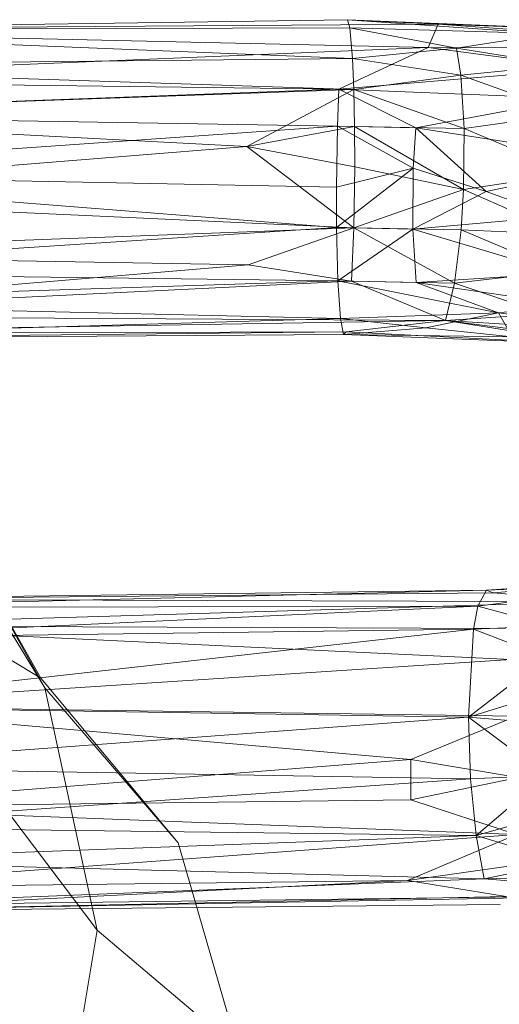
# Model space of a CAD drawing. Units: millimetres. Extents: x -2113 to 2187, y -2299 to 2281.
# Drawn here: x 79 to 127, y 322 to 422 of the extents above; entities that cross this region are included whole.
import ezdxf

# ---------------------------------------------------------------- set-up
doc = ezdxf.new("R2010")
doc.units = ezdxf.units.MM
doc.linetypes.add('K5LT32776', pattern=[0])
doc.layers.get('0').update_dxf_attribs({"true_color": 0x5890e1})

# ---------------------------------------------------------------- blocks, each defined once
blk = doc.blocks.new('U16')
at = {"color": 61, "linetype": 'K5LT32776', "lineweight": 18, "true_color": 0xd6e5a6}
for p, q in [((81.398, 354.568), (70.503, 374.14)), ((70.503, 374.14), (80.99, 355.52)), ((80.99, 355.52), (59.673, 368.41)), ((75.471, 364.273), (81.398, 354.568)), ((94.933, 338.824), (80.99, 355.52)), ((86.719, 329.967), (81.398, 354.568)), ((81.398, 354.568), (94.933, 338.824)), ((77.855, 341.703), (86.719, 329.967)), ((100.98, 317.895), (94.933, 338.824)), ((82.403, 304.063), (86.719, 329.967)), ((86.719, 329.967), (100.98, 317.895))]:
    blk.add_line(p, q, dxfattribs=at)
blk = doc.blocks.new('U18')
at = {"color": 61, "linetype": 'K5LT32776', "lineweight": 18, "true_color": 0xd6e5a6}
for p, q in [((40.525, 421.322), (112.117, 422.349)), ((40.829, 421.331), (112.117, 422.349)), ((121.281, 421.897), (40.829, 421.331)), ((112.344, 421.53), (112.117, 422.349)), ((132.531, 420.925), (112.117, 422.349)), ((140.642, 421.193), (112.117, 422.349)), ((121.281, 421.897), (112.117, 422.349)), ((121.281, 421.897), (120.276, 419.527)), ((121.281, 421.897), (155.279, 419.382)), ((121.281, 421.897), (140.642, 421.193)), ((112.344, 421.53), (40.525, 421.322)), ((112.624, 418.402), (40.525, 421.322)), ((40.829, 421.331), (120.276, 419.527)), ((112.344, 421.53), (132.531, 420.925)), ((112.624, 418.402), (112.344, 421.53)), ((112.344, 421.53), (123.153, 419.471)), ((132.531, 420.925), (123.153, 419.471)), ((41.325, 416.202), (120.276, 419.527)), ((111.233, 415.288), (120.276, 419.527)), ((112.624, 418.402), (123.153, 419.471)), ((155.279, 419.382), (120.276, 419.527)), ((120.276, 419.527), (136.179, 417.422)), ((123.153, 419.471), (133.8, 417.767)), ((123.153, 419.471), (123.579, 416.709)), ((40.208, 417.647), (112.624, 418.402)), ((40.208, 417.647), (112.753, 415.259)), ((112.624, 418.402), (112.753, 415.259)), ((112.624, 418.402), (123.579, 416.709)), ((133.8, 417.767), (123.579, 416.709)), ((111.233, 415.288), (136.179, 417.422)), ((112.753, 415.259), (123.579, 416.709)), ((134.554, 412.793), (123.579, 416.709)), ((123.923, 411.294), (123.579, 416.709)), ((41.325, 416.202), (111.233, 415.288)), ((112.753, 415.259), (40.082, 412.689)), ((111.233, 415.288), (41.48, 412.733)), ((112.753, 415.259), (101.89, 409.472)), ((111.233, 415.288), (111.094, 411.544)), ((134.966, 414.326), (111.233, 415.288)), ((111.233, 415.288), (119.019, 411.39)), ((112.753, 415.259), (112.825, 411.511)), ((112.753, 415.259), (123.923, 411.294)), ((134.966, 414.326), (119.019, 411.39)), ((101.89, 409.472), (40.082, 412.689)), ((111.094, 411.544), (41.48, 412.733)), ((134.554, 412.793), (123.923, 411.294)), ((41.631, 406.706), (111.094, 411.544)), ((101.89, 409.472), (112.825, 411.511)), ((110.992, 405.355), (111.094, 411.544)), ((111.094, 411.544), (118.765, 407.297)), ((119.019, 411.39), (111.094, 411.544)), ((123.923, 411.294), (112.825, 411.511)), ((123.87, 405.105), (112.825, 411.511)), ((112.834, 407.413), (112.825, 411.511)), ((119.019, 411.39), (118.765, 407.297)), ((140.626, 408.007), (119.019, 411.39)), ((126.155, 404.901), (119.019, 411.39)), ((123.87, 405.105), (123.923, 411.294)), ((134.678, 406.758), (123.923, 411.294)), ((40.101, 404.564), (101.89, 409.472)), ((112.732, 401.225), (101.89, 409.472)), ((112.834, 407.413), (101.89, 409.472)), ((126.155, 404.901), (140.626, 408.007)), ((41.631, 406.706), (110.992, 405.355)), ((41.631, 406.706), (111.001, 401.258)), ((110.992, 405.355), (118.765, 407.297)), ((111.001, 401.258), (118.765, 407.297)), ((112.834, 407.413), (112.732, 401.225)), ((112.834, 407.413), (123.87, 405.105)), ((118.712, 401.108), (118.765, 407.297)), ((126.155, 404.901), (118.765, 407.297)), ((134.678, 406.758), (123.87, 405.105)), ((110.992, 405.355), (111.001, 401.258)), ((112.732, 401.225), (123.87, 405.105)), ((126.155, 404.901), (118.712, 401.108)), ((123.615, 401.012), (123.87, 405.105)), ((123.87, 405.105), (134.153, 400.582)), ((126.155, 404.901), (133.268, 402.377)), ((40.101, 404.564), (112.732, 401.225)), ((118.712, 401.108), (133.268, 402.377)), ((112.732, 401.225), (40.252, 398.537)), ((41.621, 396.767), (111.001, 401.258)), ((112.732, 401.225), (102.024, 397.465)), ((111.131, 395.848), (111.001, 401.258)), ((118.712, 401.108), (111.001, 401.258)), ((111.131, 395.848), (118.712, 401.108)), ((112.505, 395.822), (112.732, 401.225)), ((123.615, 401.012), (112.732, 401.225)), ((112.732, 401.225), (122.949, 395.618)), ((118.712, 401.108), (119.056, 395.693)), ((118.712, 401.108), (133.73, 396.591)), ((123.615, 401.012), (122.949, 395.618)), ((123.615, 401.012), (133.478, 396.854)), ((123.615, 401.012), (134.153, 400.582)), ((40.252, 398.537), (102.024, 397.465)), ((40.593, 392.319), (102.024, 397.465)), ((111.131, 395.848), (41.621, 396.767)), ((112.505, 395.822), (102.024, 397.465)), ((122.949, 395.618), (133.478, 396.854)), ((40.593, 392.319), (112.505, 395.822)), ((41.524, 393.623), (111.131, 395.848)), ((111.131, 395.848), (119.056, 395.693)), ((111.131, 395.848), (127.407, 392.607)), ((111.379, 392.042), (111.131, 395.848)), ((112.505, 395.822), (122.034, 391.834)), ((112.505, 395.822), (122.949, 395.618)), ((133.73, 396.591), (119.056, 395.693)), ((134.507, 393.422), (119.056, 395.693)), ((127.407, 392.607), (119.056, 395.693)), ((122.034, 391.834), (122.949, 395.618)), ((132.093, 392.478), (122.949, 395.618)), ((111.379, 392.042), (41.524, 393.623)), ((134.507, 393.422), (127.407, 392.607)), ((40.593, 392.319), (122.034, 391.834)), ((122.034, 391.834), (40.797, 390.477)), ((111.379, 392.042), (41.206, 389.948)), ((111.379, 392.042), (127.407, 392.607)), ((111.379, 392.042), (111.709, 390.42)), ((111.379, 392.042), (120.033, 391.072)), ((122.034, 391.834), (111.949, 390.688)), ((127.407, 392.607), (120.033, 391.072)), ((122.034, 391.834), (132.093, 392.478)), ((153.07, 387.848), (122.034, 391.834)), ((122.034, 391.834), (149.422, 390.118)), ((122.034, 391.834), (137.666, 389.367)), ((127.407, 392.607), (128.807, 390.179)), ((142.999, 390.422), (127.407, 392.607)), ((111.949, 390.688), (40.797, 390.477)), ((41.206, 389.948), (111.949, 390.688)), ((111.709, 390.42), (120.033, 391.072)), ((111.709, 390.42), (111.949, 390.688)), ((137.666, 389.367), (111.949, 390.688)), ((120.033, 391.072), (128.807, 390.179)), ((41.206, 389.948), (111.709, 390.42)), ((111.709, 390.42), (137.666, 389.367)), ((111.709, 390.42), (128.807, 390.179)), ((126.207, 364.468), (151.46, 366.133)), ((126.858, 364.21), (152.402, 366.182)), ((151.46, 366.133), (126.858, 364.21)), ((142.738, 365.111), (125.331, 362.831)), ((142.738, 365.111), (126.207, 364.468)), ((55.467, 362.705), (126.207, 364.468)), ((126.207, 364.468), (55.759, 363.53)), ((55.759, 363.53), (126.858, 364.21)), ((126.207, 364.468), (125.331, 362.831)), ((126.207, 364.468), (126.858, 364.21)), ((137.198, 363.308), (126.858, 364.21)), ((125.331, 362.831), (55.241, 359.576)), ((55.467, 362.705), (125.331, 362.831)), ((137.198, 363.308), (55.759, 363.53)), ((56.173, 360.88), (137.198, 363.308)), ((124.872, 360.499), (125.331, 362.831)), ((132.79, 360.847), (125.331, 362.831)), ((56.173, 360.88), (128.123, 360.576)), ((56.173, 360.88), (128.651, 357.447)), ((124.872, 360.499), (132.79, 360.847)), ((55.1, 352.683), (124.872, 360.499)), ((124.872, 360.499), (55.241, 359.576)), ((124.872, 360.499), (124.373, 351.577)), ((124.872, 360.499), (132.25, 357.689)), ((124.373, 351.577), (132.25, 357.689)), ((128.651, 357.447), (56.576, 352.729)), ((124.373, 351.577), (131.976, 353.933)), ((55.1, 352.683), (124.373, 351.577)), ((56.576, 352.729), (118.512, 347.281)), ((129.21, 351.691), (56.576, 352.729)), ((129.21, 351.691), (118.512, 347.281)), ((124.373, 351.577), (55.134, 346.493)), ((124.373, 351.577), (124.579, 345.337)), ((139.235, 350.316), (124.373, 351.577)), ((124.373, 351.577), (132.278, 345.676)), ((56.699, 342.444), (118.512, 347.281)), ((118.521, 343.184), (118.512, 347.281)), ((129.416, 345.451), (118.512, 347.281)), ((124.579, 345.337), (55.134, 346.493)), ((124.579, 345.337), (132.278, 345.676)), ((132.278, 345.676), (125.138, 339.581)), ((124.579, 345.337), (55.286, 340.465)), ((129.416, 345.451), (118.521, 343.184)), ((124.579, 345.337), (125.138, 339.581)), ((56.699, 342.444), (118.521, 343.184)), ((129.238, 339.677), (118.521, 343.184)), ((56.699, 342.444), (129.238, 339.677)), ((132.835, 341.737), (125.138, 339.581)), ((125.138, 339.581), (55.286, 340.465)), ((129.238, 339.677), (56.492, 334.274)), ((129.238, 339.677), (118.192, 335.013)), ((55.44, 336.996), (125.138, 339.581)), ((125.963, 335.185), (125.138, 339.581)), ((134.077, 336.822), (125.138, 339.581)), ((55.44, 336.996), (125.963, 335.185)), ((134.077, 336.822), (125.963, 335.185)), ((128.917, 336.529), (118.192, 335.013)), ((160.184, 335.948), (125.963, 335.185)), ((55.831, 332.406), (125.963, 335.185)), ((56.24, 331.877), (118.192, 335.013)), ((56.492, 334.274), (118.192, 335.013)), ((128.187, 333.389), (118.192, 335.013)), ((145.793, 333.569), (125.963, 335.185)), ((145.793, 333.569), (55.831, 332.406)), ((56.24, 331.877), (145.793, 333.569)), ((56.24, 331.877), (128.187, 333.389)), ((56.24, 331.877), (127.582, 332.56))]:
    blk.add_line(p, q, dxfattribs=at)

msp = doc.modelspace()

# ---------------------------------------------------------------- block references
for name in ['U16', 'U18']:
    msp.add_blockref(name, (0, 0))

doc.saveas('drawing.dxf')
